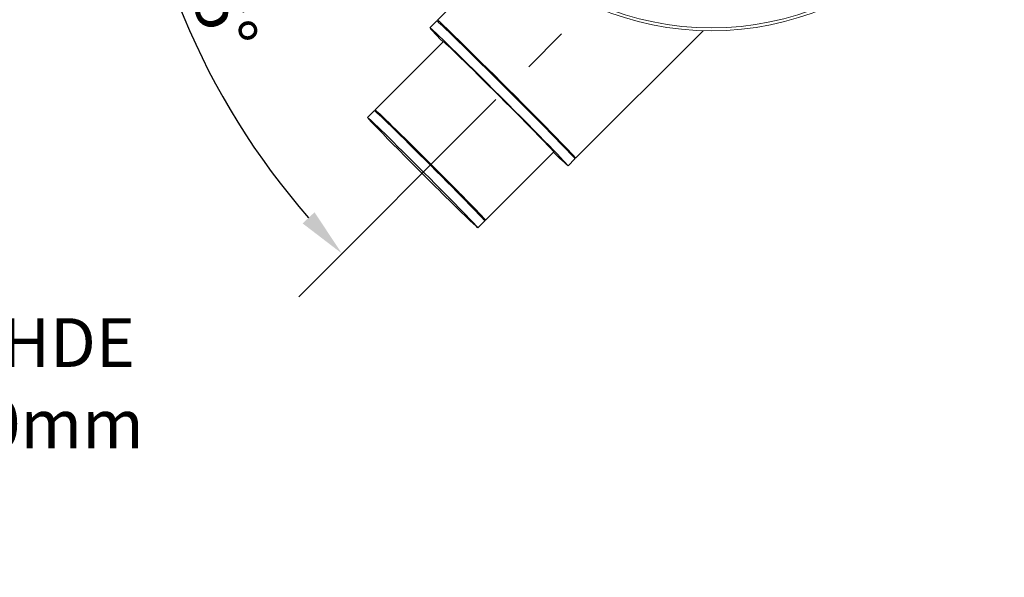
# Model space of a CAD drawing. Units: millimetres. Extents: x 38 to 4974, y 17 to 3233.
# Drawn here: x 2246 to 3255, y 1284 to 1856 of the extents above; entities that cross this region are included whole.
import ezdxf
from ezdxf import colors
from ezdxf.entities.mleader import LeaderData, LeaderLine
from ezdxf.math import Vec2, Vec3

# ---------------------------------------------------------------- set-up
doc = ezdxf.new("R2010")
doc.units = ezdxf.units.MM
doc.header["$LTSCALE"] = 20
doc.header["$PDSIZE"] = -1
doc.linetypes.add('CENTER2', pattern=[28.575, 19.05, -3.175, 3.175, -3.175])
for name, color, linetype, lineweight in [('Center Lines', 7, 'CENTER2', 25), ('DIMENSIONS', 7, 'Continuous', 0), ('VISIBLE', 7, 'Continuous', 0)]:
    doc.layers.add(name, color=color, linetype=linetype, lineweight=lineweight)
doc.styles.get("Standard").update_dxf_attribs({"font": 'arial.ttf'})
doc.dimstyles.new('ISO-25', dxfattribs={"dimtxt": 2.5, "dimasz": 2.5, "dimexe": 1.25, "dimexo": 0.625, "dimtad": 1, "dimdsep": 46, "dimtxsty": 'Standard', "dimcen": 2.5, "dimadec": 0, "dimazin": 2, "dimtfac": 1, "dimtmove": 0, "dimatfit": 3, "dimfxl": 1, "dimtolj": 1, "dimarcsym": 0})

# ---------------------------------------------------------------- blocks, each defined once
blk = doc.blocks.new('*U42')
at = {"layer": 'Center Lines', "color": 0, "ltscale": 0.75, "transparency": 16777216}
blk.add_line((-169.9, -170), (241.5, 241.6), dxfattribs=at)
blk = doc.blocks.new('*D48')
at = {"layer": 'Defpoints', "color": 0, "transparency": 16777216}
for p in [(2335.4, 2144.6), (2749.1, 2144.6), (2926, 1966.3), (2382.6, 1951.2), (2589.2, 1629.4)]:
    blk.add_point(p, dxfattribs=at)
at = {"layer": 'DIMENSIONS', "color": 0, "lineweight": -2, "transparency": 16777216}
blk.add_line((2580.3, 1620.5), (2558.4, 1598.6), dxfattribs=at)
blk.add_arc((3104.3, 2144.6), 747.1, 183.8351, 221.1693, dxfattribs=at)
at = {"layer": 'DIMENSIONS', "color": 0, "transparency": 16777216}
for points in [[(2350.5, 2094.4), (2367.2, 2094.9), (2357.2, 2144.6)], [(2548, 1658.5), (2535.8, 1647.1), (2576, 1616.3)]]:
    blk.add_solid(points, dxfattribs=at)
at = {"layer": 'DIMENSIONS', "color": 0, "transparency": 16777216, "insert": (2449.1, 1873.2), "char_height": 50, "attachment_point": 5, "rotation": 292.5022}
blk.add_mtext('\\A1;45°', dxfattribs=at)

msp = doc.modelspace()

# ---------------------------------------------------------------- linework, layer by layer
at = {"layer": 'VISIBLE', "extrusion": (-9.95799e-17, 1, 0)}
for p, q in [((2674.074, 1855.389), (2746.887, 1928.213)), ((2666.297, 1847.611), (2673.367, 1854.682)), ((2674.781, 1854.682), (2674.197, 1854.098)), ((2815.506, 1713.978), (2946.228, 1844.72)), ((2610.098, 1763.466), (2680.091, 1833.47)), ((2602.321, 1755.688), (2609.391, 1762.759)), ((2610.805, 1762.759), (2610.208, 1762.162)), ((2723.244, 1650.338), (2793.237, 1720.341)), ((2807.729, 1706.2), (2814.799, 1713.271)), ((2814.799, 1714.685), (2814.215, 1714.101)), ((2715.467, 1642.56), (2722.537, 1649.631)), ((2722.537, 1651.045), (2721.94, 1650.448))]:
    msp.add_line(p, q, dxfattribs=at)
at = {"layer": 'VISIBLE'}
msp.add_circle((2954.675, 2144.601), 300, dxfattribs=at)
at = {"layer": 'VISIBLE', "extrusion": (0, 0, -1)}
msp.add_circle((-2954.675, 2144.601), 297, dxfattribs=at)
at = {"layer": 'VISIBLE'}
for centre, major_axis, start_param, end_param in [((2737.013, 1776.905), (-70.716, 70.705), -0.01234197, 0.63937587), ((2737.013, 1776.905), (-70.716, 70.705), 3.12925069, 6.27084334), ((2744.083, 1783.977), (-70.716, 70.705), -0.01234197, 0), ((2744.083, 1783.977), (-70.716, 70.705), 3.14159265, 6.27084334), ((2744.79, 1784.684), (-70.716, 70.705), -0.01234197, 0.14153947), ((2744.79, 1784.684), (-70.716, 70.705), 3.12925069, 6.27084334), ((2744.79, 1784.684), (-70.009, 69.998), -0.01234197, 0), ((2744.79, 1784.684), (-70.009, 69.998), 3.14159265, 6.27084334), ((2665.964, 1706.195), (-56.573, 56.564), -0.01234197, 0), ((2665.964, 1706.195), (-56.573, 56.564), 3.14159265, 6.27084334), ((2666.671, 1706.902), (-56.573, 56.564), -0.01234197, 0.15827905), ((2666.671, 1706.902), (-56.573, 56.564), 3.12925069, 6.27084334), ((2666.671, 1706.902), (-55.866, 55.857), -0.01234197, 0), ((2666.671, 1706.902), (-55.866, 55.857), 3.14159265, 6.27084334), ((2737.013, 1776.905), (-70.716, 70.705), 2.49398887, 3.12925069), ((2744.79, 1784.684), (-70.716, 70.705), 3.00005318, 3.12925069), ((2666.671, 1706.902), (-56.573, 56.564), 2.9833136, 3.12925069)]:
    msp.add_ellipse(centre, major_axis=major_axis, ratio=0.01234071, start_param=start_param, end_param=end_param, dxfattribs=at)
at = {"layer": 'VISIBLE', "extrusion": (0, 0, -1)}
for centre, start_param, end_param in [((2736.664, 1776.905), 0, 0.01234197), ((2736.664, 1776.905), 0.01234197, 3.14159265), ((2658.894, 1699.124), 3.15393462, 6.29552728), ((2658.894, 1699.124), 0.01234197, 3.15393462)]:
    msp.add_ellipse(centre, major_axis=(-56.573, 56.564), ratio=0.01234071, start_param=start_param, end_param=end_param, dxfattribs=at)

# ---------------------------------------------------------------- block references
at = {"layer": 'Center Lines', "color": 10, "ltscale": 0.75}
msp.add_blockref('*U42', (2701.667, 1741.904), dxfattribs=at)

# ---------------------------------------------------------------- dimensions: what is measured, and where the dimension line sits
at = {"layer": 'DIMENSIONS', "color": 10}
dim = msp.add_angular_dim_2l(base=(2382.629, 1951.209), line1=((2589.151, 1629.37), (2926.011, 1966.281)), line2=((2749.147, 2144.601), (2335.367, 2144.601)), dimstyle='ISO-25', override={"dimscale": 20}, dxfattribs=at)
dim.commit()
dim.dimension.update_dxf_attribs({"geometry": '*D48', "text_midpoint": (2449.088, 1873.173)})

# ---------------------------------------------------------------- leaders
ml = msp.add_multileader_mtext('Standard', dxfattribs=at)
ml.set_content('POISTOYHDE\\PØ160-200mm', color=10)
ml.set_leader_properties()
ml.build(insert=Vec2(0, 0))
ml.multileader.update_dxf_attribs({"text_left_attachment_type": 5, "text_right_attachment_type": 5, "dogleg_length": 3.5, "arrow_head_size": 70})
ctx = ml.context
ctx.base_point, ctx.char_height, ctx.arrow_head_size, ctx.landing_gap_size, ctx.plane_origin = Vec3(1945.311, 1403.843), 50, 70, 0, Vec3(1650.063, 1211.386)
ctx.left_attachment, ctx.right_attachment = 5, 5
notes = []
notes.append((ctx, [(0, (1, 1, 0), (1875.311, 1403.843), (1, 0), 70, [(0, [(1650.063, 1284.219)], 0, [])])]))
ctx.mtext.insert, ctx.mtext.flow_direction = Vec3(1945.311, 1549.905), 5
for ctx, leaders in notes:
    for number, flags, end, landing, length, lines in leaders:
        leader = LeaderData()
        leader.index, (leader.has_last_leader_line, leader.has_dogleg_vector, leader.attachment_direction) = number, flags
        leader.last_leader_point, leader.dogleg_vector, leader.dogleg_length = Vec3(end), Vec3(landing), length
        for number, points, colour, breaks in lines:
            line = LeaderLine()
            line.index, line.vertices, line.color, line.breaks = number, Vec3.list(points), colors.encode_raw_color(colour), breaks
            leader.lines.append(line)
        ctx.leaders.append(leader)

doc.saveas('drawing.dxf')
